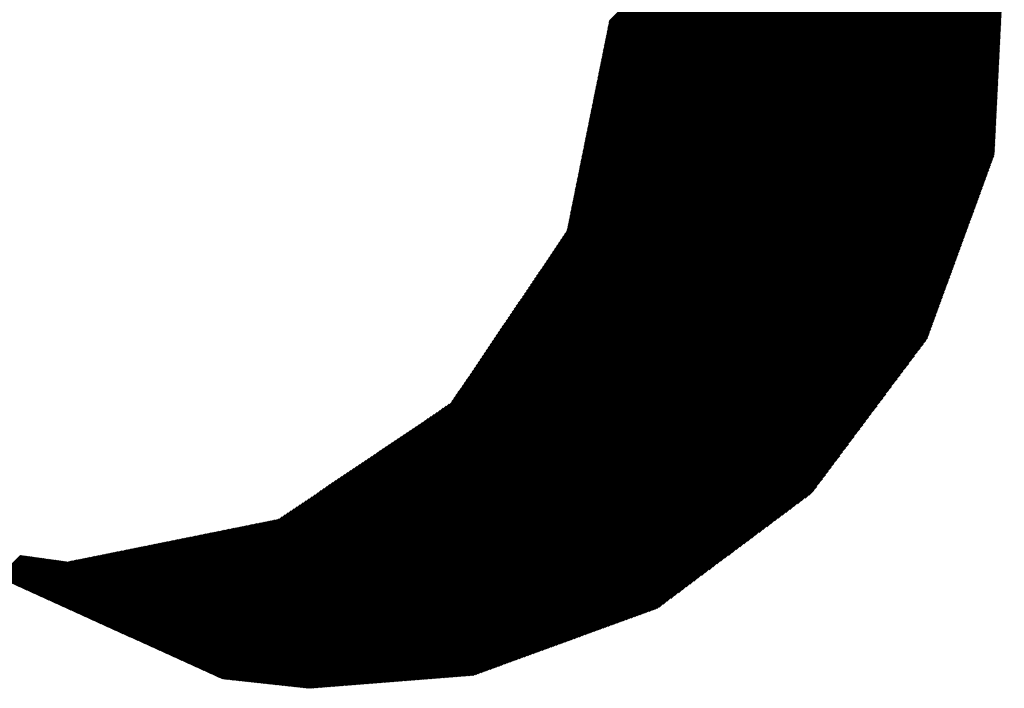
# Model space of a CAD drawing. Extents: x 18 to 854, y 7 to 304.
# Drawn here: x 778 to 787, y 20 to 26 of the extents above; entities that cross this region are included whole.
import ezdxf

# ---------------------------------------------------------------- set-up
doc = ezdxf.new("R2010")
doc.units = 0
doc.layers.add('図枠', color=7, linetype='CONTINUOUS')

msp = doc.modelspace()

# ---------------------------------------------------------------- linework, layer by layer
at = {"layer": '図枠', "color": 7, "linetype": 'Continuous'}
for p, q in [((783.185, 25.8978), (786.0958, 28.8087)), ((783.1872, 25.9088), (786.0925, 28.8141)), ((783.1894, 25.9198), (786.0892, 28.8196)), ((783.1916, 25.9308), (786.0859, 28.825)), ((783.1939, 25.9418), (786.0826, 28.8305)), ((783.1961, 25.9528), (786.0793, 28.836)), ((783.1983, 25.9638), (786.076, 28.8414)), ((783.2005, 25.9747), (786.0726, 28.8469)), ((783.2027, 25.9857), (786.0693, 28.8523)), ((783.205, 25.9967), (786.066, 28.8578)), ((783.2072, 26.0077), (786.0627, 28.8632)), ((783.2094, 26.0187), (786.0594, 28.8687)), ((783.2116, 26.0297), (786.0561, 28.8742)), ((783.2138, 26.0407), (786.0528, 28.8796)), ((783.216, 26.0517), (786.0495, 28.8851)), ((783.1495, 25.722), (786.1488, 28.7213)), ((783.1517, 25.733), (786.1455, 28.7268)), ((783.1539, 25.744), (786.1422, 28.7323)), ((783.1561, 25.755), (786.1389, 28.7377)), ((783.1584, 25.766), (786.1356, 28.7432)), ((783.1606, 25.777), (786.1323, 28.7486)), ((783.1628, 25.788), (786.1289, 28.7541)), ((783.165, 25.7989), (786.1256, 28.7596)), ((783.1672, 25.8099), (786.1223, 28.765)), ((783.1695, 25.8209), (786.119, 28.7705)), ((783.1717, 25.8319), (786.1157, 28.7759)), ((783.1739, 25.8429), (786.1124, 28.7814)), ((783.1761, 25.8539), (786.1091, 28.7868)), ((783.1783, 25.8649), (786.1058, 28.7923)), ((783.1805, 25.8759), (786.1024, 28.7978)), ((783.1828, 25.8868), (786.0991, 28.8032)), ((783.1118, 25.5352), (786.2051, 28.6286)), ((783.114, 25.5462), (786.2018, 28.634)), ((783.1162, 25.5572), (786.1985, 28.6395)), ((783.1184, 25.5682), (786.1952, 28.6449)), ((783.1207, 25.5792), (786.1919, 28.6504)), ((783.1229, 25.5902), (786.1886, 28.6559)), ((783.1251, 25.6012), (786.1853, 28.6613)), ((783.1273, 25.6121), (786.1819, 28.6668)), ((783.1295, 25.6231), (786.1786, 28.6722)), ((783.1317, 25.6341), (786.1753, 28.6777)), ((783.134, 25.6451), (786.172, 28.6831)), ((783.1362, 25.6561), (786.1687, 28.6886)), ((783.1384, 25.6671), (786.1654, 28.6941)), ((783.1406, 25.6781), (786.1621, 28.6995)), ((783.1428, 25.6891), (786.1588, 28.705)), ((783.1451, 25.7), (786.1554, 28.7104)), ((783.1473, 25.711), (786.1521, 28.7159)), ((783.0763, 25.3594), (786.2581, 28.5412)), ((783.0785, 25.3704), (786.2548, 28.5467)), ((783.0807, 25.3814), (786.2515, 28.5522)), ((783.0829, 25.3924), (786.2482, 28.5576)), ((783.0852, 25.4034), (786.2449, 28.5631)), ((783.0874, 25.4144), (786.2416, 28.5685)), ((783.0896, 25.4253), (786.2382, 28.574)), ((783.0918, 25.4363), (786.2349, 28.5794)), ((783.094, 25.4473), (786.2316, 28.5849)), ((783.0962, 25.4583), (786.2283, 28.5904)), ((783.0985, 25.4693), (786.225, 28.5958)), ((783.1007, 25.4803), (786.2217, 28.6013)), ((783.1029, 25.4913), (786.2184, 28.6067)), ((783.1051, 25.5023), (786.2151, 28.6122)), ((783.1073, 25.5132), (786.2117, 28.6177)), ((783.1096, 25.5242), (786.2084, 28.6231)), ((783.0408, 25.1836), (786.3111, 28.4539)), ((783.043, 25.1946), (786.3078, 28.4594)), ((783.0452, 25.2056), (786.3045, 28.4648)), ((783.0474, 25.2166), (786.3012, 28.4703)), ((783.0497, 25.2276), (786.2979, 28.4758)), ((783.0519, 25.2385), (786.2945, 28.4812)), ((783.0541, 25.2495), (786.2912, 28.4867)), ((783.0563, 25.2605), (786.2879, 28.4921)), ((783.0585, 25.2715), (786.2846, 28.4976)), ((783.0608, 25.2825), (786.2813, 28.503)), ((783.063, 25.2935), (786.278, 28.5085)), ((783.0652, 25.3045), (786.2747, 28.514)), ((783.0674, 25.3155), (786.2714, 28.5194)), ((783.0696, 25.3264), (786.2681, 28.5249)), ((783.0718, 25.3374), (786.2647, 28.5303)), ((783.0741, 25.3484), (786.2614, 28.5358)), ((783.0097, 25.0298), (786.3485, 28.3685)), ((783.0119, 25.0408), (786.3467, 28.3755)), ((783.0142, 25.0517), (786.3449, 28.3825)), ((783.0164, 25.0627), (786.3431, 28.3894)), ((783.0186, 25.0737), (786.3413, 28.3964)), ((783.0208, 25.0847), (786.3395, 28.4034)), ((783.023, 25.0957), (786.3376, 28.4103)), ((783.0253, 25.1067), (786.3343, 28.4157)), ((783.0275, 25.1177), (786.331, 28.4212)), ((783.0297, 25.1287), (786.3277, 28.4266)), ((783.0319, 25.1396), (786.3244, 28.4321)), ((783.0341, 25.1506), (786.321, 28.4375)), ((783.0364, 25.1616), (786.3177, 28.443)), ((783.0386, 25.1726), (786.3144, 28.4485)), ((782.9809, 24.8869), (786.3717, 28.2777)), ((782.9831, 24.8979), (786.3699, 28.2847)), ((782.9853, 24.9089), (786.3681, 28.2917)), ((782.9875, 24.9199), (786.3663, 28.2987)), ((782.9898, 24.9309), (786.3645, 28.3056)), ((782.992, 24.9419), (786.3628, 28.3126)), ((782.9942, 24.9528), (786.361, 28.3196)), ((782.9964, 24.9638), (786.3592, 28.3266)), ((782.9986, 24.9748), (786.3574, 28.3336)), ((783.0009, 24.9858), (786.3556, 28.3406)), ((783.0031, 24.9968), (786.3538, 28.3475)), ((783.0053, 25.0078), (786.352, 28.3545)), ((783.0075, 25.0188), (786.3502, 28.3615)), ((782.9521, 24.7441), (786.3949, 28.1869)), ((782.9543, 24.7551), (786.3931, 28.1939)), ((782.9565, 24.766), (786.3913, 28.2009)), ((782.9587, 24.777), (786.3896, 28.2079)), ((782.9609, 24.788), (786.3878, 28.2149)), ((782.9631, 24.799), (786.386, 28.2219)), ((782.9654, 24.81), (786.3842, 28.2288)), ((782.9676, 24.821), (786.3824, 28.2358)), ((782.9698, 24.832), (786.3806, 28.2428)), ((782.972, 24.843), (786.3788, 28.2498)), ((782.9742, 24.854), (786.377, 28.2568)), ((782.9765, 24.8649), (786.3753, 28.2637)), ((782.9787, 24.8759), (786.3735, 28.2707)), ((782.9232, 24.6012), (786.4182, 28.0962)), ((782.9254, 24.6122), (786.4164, 28.1031)), ((782.9276, 24.6232), (786.4146, 28.1101)), ((782.9299, 24.6342), (786.4128, 28.1171)), ((782.9321, 24.6452), (786.411, 28.1241)), ((782.9343, 24.6562), (786.4092, 28.1311)), ((782.9365, 24.6672), (786.4074, 28.1381)), ((782.9387, 24.6781), (786.4056, 28.145)), ((782.941, 24.6891), (786.4039, 28.152)), ((782.9432, 24.7001), (786.4021, 28.159)), ((782.9454, 24.7111), (786.4003, 28.166)), ((782.9476, 24.7221), (786.3985, 28.173)), ((782.9498, 24.7331), (786.3967, 28.18)), ((782.8966, 24.4694), (786.4396, 28.0124)), ((782.8988, 24.4804), (786.4378, 28.0194)), ((782.901, 24.4913), (786.436, 28.0263)), ((782.9032, 24.5023), (786.4342, 28.0333)), ((782.9055, 24.5133), (786.4324, 28.0403)), ((782.9077, 24.5243), (786.4307, 28.0473)), ((782.9099, 24.5353), (786.4289, 28.0543)), ((782.9121, 24.5463), (786.4271, 28.0612)), ((782.9143, 24.5573), (786.4253, 28.0682)), ((782.9166, 24.5683), (786.4235, 28.0752)), ((782.9188, 24.5792), (786.4217, 28.0822)), ((782.921, 24.5902), (786.4199, 28.0892)), ((782.8678, 24.3265), (786.4628, 27.9216)), ((782.87, 24.3375), (786.461, 27.9286)), ((782.8722, 24.3485), (786.4593, 27.9356)), ((782.8744, 24.3595), (786.4575, 27.9425)), ((782.8766, 24.3705), (786.4557, 27.9495)), ((782.8788, 24.3815), (786.4539, 27.9565)), ((782.8811, 24.3924), (786.4521, 27.9635)), ((782.8833, 24.4034), (786.4503, 27.9705)), ((782.8855, 24.4144), (786.4485, 27.9775)), ((782.8877, 24.4254), (786.4467, 27.9844)), ((782.8899, 24.4364), (786.445, 27.9914)), ((782.8922, 24.4474), (786.4432, 27.9984)), ((782.8944, 24.4584), (786.4414, 28.0054)), ((782.8389, 24.1837), (786.4861, 27.8308)), ((782.8411, 24.1947), (786.4843, 27.8378)), ((782.8433, 24.2057), (786.4825, 27.8448)), ((782.8456, 24.2166), (786.4807, 27.8518)), ((782.8478, 24.2276), (786.4789, 27.8588)), ((782.85, 24.2386), (786.4771, 27.8657)), ((782.8522, 24.2496), (786.4753, 27.8727)), ((782.8544, 24.2606), (786.4736, 27.8797)), ((782.8567, 24.2716), (786.4718, 27.8867)), ((782.8589, 24.2826), (786.47, 27.8937)), ((782.8611, 24.2936), (786.4682, 27.9006)), ((782.8633, 24.3045), (786.4664, 27.9076)), ((782.8655, 24.3155), (786.4646, 27.9146)), ((782.6472, 23.878), (786.5093, 27.74)), ((782.6654, 23.9049), (786.5075, 27.747)), ((782.6835, 23.9318), (786.5057, 27.754)), ((782.7017, 23.9588), (786.5039, 27.761)), ((782.7199, 23.9857), (786.5021, 27.768)), ((782.738, 24.0126), (786.5004, 27.775)), ((782.7562, 24.0395), (786.4986, 27.7819)), ((782.7743, 24.0665), (786.4968, 27.7889)), ((782.7925, 24.0934), (786.495, 27.7959)), ((782.8106, 24.1203), (786.4932, 27.8029)), ((782.8288, 24.1472), (786.4914, 27.8099)), ((782.8345, 24.1617), (786.4896, 27.8169)), ((782.8367, 24.1727), (786.4878, 27.8238)), ((782.4294, 23.5549), (786.5307, 27.6563)), ((782.4475, 23.5818), (786.5289, 27.6632)), ((782.4657, 23.6087), (786.5272, 27.6702)), ((782.4838, 23.6356), (786.5254, 27.6772)), ((782.502, 23.6626), (786.5236, 27.6842)), ((782.5201, 23.6895), (786.5218, 27.6912)), ((782.5383, 23.7164), (786.52, 27.6981)), ((782.5564, 23.7434), (786.5182, 27.7051)), ((782.5746, 23.7703), (786.5164, 27.7121)), ((782.5928, 23.7972), (786.5147, 27.7191)), ((782.6109, 23.8241), (786.5129, 27.7261)), ((782.6291, 23.8511), (786.5111, 27.7331)), ((782.1933, 23.2048), (786.554, 27.5655)), ((782.2115, 23.2318), (786.5522, 27.5725)), ((782.2296, 23.2587), (786.5504, 27.5794)), ((782.2478, 23.2856), (786.5486, 27.5864)), ((782.2659, 23.3125), (786.5468, 27.5934)), ((782.2841, 23.3395), (786.545, 27.6004)), ((782.3023, 23.3664), (786.5432, 27.6074)), ((782.3204, 23.3933), (786.5415, 27.6144)), ((782.3386, 23.4202), (786.5397, 27.6213)), ((782.3567, 23.4472), (786.5379, 27.6283)), ((782.3749, 23.4741), (786.5361, 27.6353)), ((782.393, 23.501), (786.5343, 27.6423)), ((782.4112, 23.5279), (786.5325, 27.6493)), ((781.9573, 22.8548), (786.5772, 27.4747)), ((781.9754, 22.8817), (786.5754, 27.4817)), ((781.9936, 22.9086), (786.5736, 27.4887)), ((782.0118, 22.9356), (786.5718, 27.4957)), ((782.0299, 22.9625), (786.5701, 27.5026)), ((782.0481, 22.9894), (786.5683, 27.5096)), ((782.0662, 23.0163), (786.5665, 27.5166)), ((782.0844, 23.0433), (786.5647, 27.5236)), ((782.1025, 23.0702), (786.5629, 27.5306)), ((782.1207, 23.0971), (786.5611, 27.5375)), ((782.1388, 23.124), (786.5593, 27.5445)), ((782.157, 23.151), (786.5575, 27.5515)), ((782.1752, 23.1779), (786.5558, 27.5585)), ((779.4294, 20.2392), (786.5951, 27.4049)), ((779.4354, 20.2364), (786.5969, 27.3979)), ((779.4414, 20.2337), (786.5986, 27.3909)), ((779.4475, 20.231), (786.6004, 27.3839)), ((781.7939, 22.6125), (786.5933, 27.4119)), ((781.812, 22.6394), (786.5915, 27.4188)), ((781.8302, 22.6663), (786.5897, 27.4258)), ((781.8483, 22.6932), (786.5879, 27.4328)), ((781.8665, 22.7202), (786.5861, 27.4398)), ((781.8847, 22.7471), (786.5843, 27.4468)), ((781.9028, 22.774), (786.5826, 27.4538)), ((781.921, 22.8009), (786.5808, 27.4607)), ((781.9391, 22.8279), (786.579, 27.4677)), ((779.4535, 20.2282), (786.6022, 27.3769)), ((779.4595, 20.2255), (786.604, 27.37)), ((779.4656, 20.2228), (786.6058, 27.363)), ((779.4716, 20.22), (786.6076, 27.356)), ((779.4776, 20.2173), (786.6094, 27.349)), ((779.4837, 20.2145), (786.6112, 27.342)), ((779.4897, 20.2118), (786.6129, 27.335)), ((779.4957, 20.2091), (786.6147, 27.3281)), ((779.5018, 20.2063), (786.6165, 27.3211)), ((779.5078, 20.2036), (786.6183, 27.3141)), ((779.5138, 20.2008), (786.6201, 27.3071)), ((779.5199, 20.1981), (786.6219, 27.3001)), ((779.5259, 20.1954), (786.6237, 27.2932)), ((779.5319, 20.1926), (786.6255, 27.2862)), ((779.5379, 20.1899), (786.6272, 27.2792)), ((779.544, 20.1872), (786.629, 27.2722)), ((779.55, 20.1844), (786.6308, 27.2652)), ((779.556, 20.1817), (786.6326, 27.2582)), ((779.5621, 20.1789), (786.6344, 27.2513)), ((779.5681, 20.1762), (786.6362, 27.2443)), ((779.5741, 20.1735), (786.638, 27.2373)), ((779.5802, 20.1707), (786.6397, 27.2303)), ((779.5862, 20.168), (786.6415, 27.2233)), ((779.5922, 20.1653), (786.6433, 27.2163)), ((779.5983, 20.1625), (786.6451, 27.2094)), ((779.6043, 20.1598), (786.6469, 27.2024)), ((779.6103, 20.157), (786.6487, 27.1954)), ((779.6164, 20.1543), (786.6505, 27.1884)), ((779.6224, 20.1516), (786.6523, 27.1814)), ((779.6284, 20.1488), (786.654, 27.1744)), ((779.6345, 20.1461), (786.6558, 27.1675)), ((779.6405, 20.1433), (786.6576, 27.1605)), ((779.6465, 20.1406), (786.6594, 27.1535)), ((779.6525, 20.1379), (786.6612, 27.1465)), ((779.6586, 20.1351), (786.663, 27.1395)), ((779.6646, 20.1324), (786.6648, 27.1326)), ((779.6706, 20.1297), (786.6666, 27.1256)), ((779.6767, 20.1269), (786.6683, 27.1186)), ((779.6827, 20.1242), (786.6701, 27.1116)), ((779.6887, 20.1214), (786.6719, 27.1046)), ((779.6948, 20.1187), (786.6737, 27.0976)), ((779.7008, 20.116), (786.6755, 27.0907)), ((779.7068, 20.1132), (786.6773, 27.0837)), ((779.7129, 20.1105), (786.6791, 27.0767)), ((779.7189, 20.1077), (786.6809, 27.0697)), ((779.7265, 20.1066), (786.6826, 27.0627)), ((779.7344, 20.1057), (786.6844, 27.0557)), ((779.7423, 20.1049), (786.6862, 27.0488)), ((779.7502, 20.104), (786.688, 27.0418)), ((779.7581, 20.1032), (786.6898, 27.0348)), ((779.7661, 20.1023), (786.6916, 27.0278)), ((779.774, 20.1014), (786.6934, 27.0208)), ((779.7819, 20.1006), (786.6951, 27.0138)), ((779.7898, 20.0997), (786.6969, 27.0069)), ((779.7977, 20.0989), (786.6987, 26.9999)), ((779.8056, 20.098), (786.7005, 26.9929)), ((779.8135, 20.0971), (786.7023, 26.9859)), ((779.8214, 20.0963), (786.7041, 26.9789)), ((779.8293, 20.0954), (786.7059, 26.9719)), ((779.8372, 20.0946), (786.7077, 26.965)), ((779.8452, 20.0937), (786.7094, 26.958)), ((779.8531, 20.0928), (786.7112, 26.951)), ((779.861, 20.092), (786.713, 26.944)), ((779.8689, 20.0911), (786.7148, 26.937)), ((779.8768, 20.0903), (786.7166, 26.9301)), ((779.8847, 20.0894), (786.7184, 26.9231)), ((779.8926, 20.0885), (786.7202, 26.9161)), ((779.9005, 20.0877), (786.722, 26.9091)), ((779.9084, 20.0868), (786.7237, 26.9021)), ((779.9163, 20.0859), (786.7255, 26.8951)), ((779.9242, 20.0851), (786.7273, 26.8882)), ((779.9322, 20.0842), (786.7291, 26.8812)), ((779.9401, 20.0834), (786.7309, 26.8742)), ((779.948, 20.0825), (786.7327, 26.8672)), ((779.9559, 20.0816), (786.7345, 26.8602)), ((779.9638, 20.0808), (786.7363, 26.8532)), ((779.9717, 20.0799), (786.738, 26.8463)), ((779.9796, 20.0791), (786.7398, 26.8393)), ((779.9875, 20.0782), (786.7416, 26.8323)), ((779.9954, 20.0773), (786.7434, 26.8253)), ((780.0033, 20.0765), (786.7452, 26.8183)), ((780.0113, 20.0756), (786.747, 26.8113)), ((780.0192, 20.0748), (786.7488, 26.8044)), ((780.0271, 20.0739), (786.7505, 26.7974)), ((780.035, 20.073), (786.7523, 26.7904)), ((780.0429, 20.0722), (786.7541, 26.7834)), ((780.0508, 20.0713), (786.7559, 26.7764)), ((780.0587, 20.0705), (786.7577, 26.7695)), ((780.0666, 20.0696), (786.7595, 26.7625)), ((780.0745, 20.0687), (786.7613, 26.7555)), ((780.0824, 20.0679), (786.7631, 26.7485)), ((780.0903, 20.067), (786.7648, 26.7415)), ((780.0983, 20.0662), (786.7666, 26.7345)), ((780.1062, 20.0653), (786.7684, 26.7276)), ((780.1141, 20.0644), (786.7702, 26.7206)), ((780.122, 20.0636), (786.772, 26.7136)), ((780.1299, 20.0627), (786.7738, 26.7066)), ((780.1378, 20.0619), (786.7756, 26.6996)), ((780.1457, 20.061), (786.7774, 26.6926)), ((780.1536, 20.0601), (786.7791, 26.6857)), ((780.1615, 20.0593), (786.7809, 26.6787)), ((780.1694, 20.0584), (786.7813, 26.6703)), ((780.1774, 20.0576), (786.7809, 26.6611)), ((780.1853, 20.0567), (786.7804, 26.6518)), ((780.1932, 20.0558), (786.7799, 26.6426)), ((780.2011, 20.055), (786.7795, 26.6334)), ((780.209, 20.0541), (786.779, 26.6241)), ((780.2169, 20.0533), (786.7786, 26.6149)), ((780.2248, 20.0524), (786.7781, 26.6057)), ((780.2327, 20.0515), (786.7776, 26.5965)), ((780.2406, 20.0507), (786.7772, 26.5872)), ((780.2485, 20.0498), (786.7767, 26.578)), ((780.2565, 20.049), (786.7763, 26.5688)), ((780.2644, 20.0481), (786.7758, 26.5595)), ((780.2723, 20.0472), (786.7753, 26.5503)), ((780.2802, 20.0464), (786.7749, 26.5411)), ((780.2881, 20.0455), (786.7744, 26.5318)), ((780.296, 20.0447), (786.774, 26.5226)), ((780.3039, 20.0438), (786.7735, 26.5134)), ((780.3118, 20.0429), (786.773, 26.5042)), ((780.3197, 20.0421), (786.7726, 26.4949)), ((780.3276, 20.0412), (786.7721, 26.4857)), ((780.3355, 20.0404), (786.7716, 26.4765)), ((780.3435, 20.0395), (786.7712, 26.4672)), ((780.3514, 20.0386), (786.7707, 26.458)), ((780.3593, 20.0378), (786.7703, 26.4488)), ((780.3672, 20.0369), (786.7698, 26.4395)), ((780.3751, 20.0361), (786.7693, 26.4303)), ((780.383, 20.0352), (786.7689, 26.4211)), ((780.3909, 20.0343), (786.7684, 26.4118)), ((780.3988, 20.0335), (786.768, 26.4026)), ((780.4067, 20.0326), (786.7675, 26.3934)), ((780.4146, 20.0318), (786.767, 26.3842)), ((780.4226, 20.0309), (786.7666, 26.3749)), ((780.4305, 20.03), (786.7661, 26.3657)), ((780.4384, 20.0292), (786.7657, 26.3565)), ((780.4463, 20.0283), (786.7652, 26.3472)), ((780.4542, 20.0275), (786.7647, 26.338)), ((780.4621, 20.0266), (786.7643, 26.3288)), ((780.47, 20.0257), (786.7638, 26.3195)), ((780.4779, 20.0249), (786.7634, 26.3103)), ((780.4858, 20.024), (786.7629, 26.3011)), ((780.4937, 20.0232), (786.7624, 26.2919)), ((780.5016, 20.0223), (786.762, 26.2826)), ((780.5109, 20.0228), (786.7615, 26.2734)), ((780.5204, 20.0235), (786.7611, 26.2642)), ((780.5299, 20.0243), (786.7606, 26.2549)), ((780.5394, 20.025), (786.7601, 26.2457)), ((780.549, 20.0258), (786.7597, 26.2365)), ((780.5585, 20.0265), (786.7592, 26.2272)), ((780.568, 20.0272), (786.7588, 26.218)), ((780.5775, 20.028), (786.7583, 26.2088)), ((780.587, 20.0287), (786.7578, 26.1996)), ((780.5965, 20.0295), (786.7574, 26.1903)), ((780.6061, 20.0302), (786.7569, 26.1811)), ((780.6156, 20.031), (786.7565, 26.1719)), ((780.6251, 20.0317), (786.756, 26.1626)), ((780.6346, 20.0325), (786.7555, 26.1534)), ((780.6441, 20.0332), (786.7551, 26.1442)), ((780.6537, 20.034), (786.7546, 26.1349)), ((780.6632, 20.0347), (786.7541, 26.1257)), ((780.6727, 20.0355), (786.7537, 26.1165)), ((780.6822, 20.0362), (786.7532, 26.1072)), ((780.6917, 20.037), (786.7528, 26.098)), ((780.7013, 20.0377), (786.7523, 26.0888)), ((780.7108, 20.0385), (786.7518, 26.0796)), ((780.7203, 20.0392), (786.7514, 26.0703)), ((780.7298, 20.04), (786.7509, 26.0611)), ((780.7393, 20.0407), (786.7505, 26.0519)), ((780.7489, 20.0415), (786.75, 26.0426)), ((780.7584, 20.0422), (786.7495, 26.0334)), ((780.7679, 20.043), (786.7491, 26.0242)), ((780.7774, 20.0437), (786.7486, 26.0149)), ((780.7869, 20.0445), (786.7482, 26.0057)), ((780.7965, 20.0452), (786.7477, 25.9965)), ((780.806, 20.046), (786.7472, 25.9873)), ((780.8155, 20.0467), (786.7468, 25.978)), ((780.825, 20.0475), (786.7463, 25.9688)), ((780.8345, 20.0482), (786.7459, 25.9596)), ((780.8441, 20.049), (786.7454, 25.9503)), ((780.8536, 20.0497), (786.7449, 25.9411)), ((780.8631, 20.0505), (786.7445, 25.9319)), ((780.8726, 20.0512), (786.744, 25.9226)), ((780.8821, 20.052), (786.7436, 25.9134)), ((780.8916, 20.0527), (786.7431, 25.9042)), ((780.9012, 20.0535), (786.7426, 25.8949)), ((780.9107, 20.0542), (786.7422, 25.8857)), ((780.9202, 20.055), (786.7417, 25.8765)), ((780.9297, 20.0557), (786.7413, 25.8673)), ((780.9392, 20.0565), (786.7408, 25.858)), ((780.9488, 20.0572), (786.7403, 25.8488)), ((780.9583, 20.058), (786.7399, 25.8396)), ((780.9678, 20.0587), (786.7394, 25.8303)), ((780.9773, 20.0595), (786.7389, 25.8211)), ((780.9868, 20.0602), (786.7385, 25.8119)), ((780.9964, 20.061), (786.738, 25.8026)), ((781.0059, 20.0617), (786.7376, 25.7934)), ((781.0154, 20.0625), (786.7371, 25.7842)), ((781.0249, 20.0632), (786.7366, 25.775)), ((781.0344, 20.064), (786.7362, 25.7657)), ((781.044, 20.0647), (786.7357, 25.7565)), ((781.0535, 20.0655), (786.7353, 25.7473)), ((781.063, 20.0662), (786.7348, 25.738)), ((781.0725, 20.067), (786.7343, 25.7288)), ((781.082, 20.0677), (786.7339, 25.7196)), ((781.0916, 20.0685), (786.7334, 25.7103)), ((781.1011, 20.0692), (786.733, 25.7011)), ((781.1106, 20.07), (786.7325, 25.6919)), ((781.1201, 20.0707), (786.732, 25.6827)), ((781.1296, 20.0715), (786.7316, 25.6734)), ((781.1392, 20.0722), (786.7311, 25.6642)), ((781.1487, 20.073), (786.7307, 25.655)), ((781.1582, 20.0737), (786.7302, 25.6457)), ((781.1677, 20.0745), (786.7297, 25.6365)), ((781.1772, 20.0752), (786.7293, 25.6273)), ((781.1867, 20.076), (786.7288, 25.618)), ((781.1963, 20.0767), (786.7284, 25.6088)), ((781.2058, 20.0775), (786.7279, 25.5996)), ((781.2153, 20.0782), (786.7274, 25.5903)), ((781.2248, 20.079), (786.727, 25.5811)), ((781.2343, 20.0797), (786.7265, 25.5719)), ((781.2439, 20.0805), (786.7261, 25.5627)), ((781.2534, 20.0812), (786.7256, 25.5534)), ((781.2629, 20.082), (786.7251, 25.5442)), ((781.2724, 20.0827), (786.7247, 25.535)), ((781.2819, 20.0835), (786.7242, 25.5257)), ((781.2915, 20.0842), (786.7238, 25.5165)), ((781.301, 20.085), (786.7233, 25.5073)), ((781.3105, 20.0857), (786.7228, 25.498)), ((781.32, 20.0865), (786.7224, 25.4888)), ((781.3295, 20.0872), (786.7219, 25.4796)), ((781.3391, 20.088), (786.7214, 25.4704)), ((781.3486, 20.0887), (786.721, 25.4611)), ((781.3581, 20.0895), (786.7205, 25.4519)), ((781.3676, 20.0902), (786.7201, 25.4427)), ((781.3771, 20.091), (786.7196, 25.4334)), ((781.3867, 20.0917), (786.7191, 25.4242)), ((781.3962, 20.0925), (786.7187, 25.415)), ((781.4057, 20.0932), (786.7182, 25.4057)), ((781.4152, 20.094), (786.7178, 25.3965)), ((781.4247, 20.0947), (786.7173, 25.3873)), ((781.4343, 20.0955), (786.7168, 25.378)), ((781.4438, 20.0962), (786.7164, 25.3688)), ((781.4533, 20.097), (786.7159, 25.3596)), ((781.4628, 20.0977), (786.7155, 25.3504)), ((781.4723, 20.0985), (786.715, 25.3411)), ((781.4818, 20.0992), (786.7145, 25.3319)), ((781.4914, 20.1), (786.7141, 25.3227)), ((781.5009, 20.1007), (786.7136, 25.3134)), ((781.5104, 20.1015), (786.7132, 25.3042)), ((781.5199, 20.1022), (786.7127, 25.295)), ((781.5294, 20.103), (786.7122, 25.2857)), ((781.539, 20.1037), (786.7118, 25.2765)), ((781.5485, 20.1045), (786.7113, 25.2673)), ((781.558, 20.1052), (786.7109, 25.2581)), ((781.5675, 20.106), (786.7104, 25.2488)), ((781.577, 20.1067), (786.7099, 25.2396)), ((781.5866, 20.1075), (786.7095, 25.2304)), ((781.5961, 20.1082), (786.709, 25.2211)), ((781.6056, 20.109), (786.7086, 25.2119)), ((781.6151, 20.1097), (786.7081, 25.2027)), ((781.6246, 20.1105), (786.7076, 25.1934)), ((781.6342, 20.1112), (786.7072, 25.1842)), ((781.6437, 20.112), (786.7067, 25.175)), ((781.6532, 20.1127), (786.7062, 25.1658)), ((781.6627, 20.1135), (786.7058, 25.1565)), ((781.6722, 20.1142), (786.7053, 25.1473)), ((781.6818, 20.1149), (786.7049, 25.1381)), ((781.6913, 20.1157), (786.7044, 25.1288)), ((781.7008, 20.1164), (786.7039, 25.1196)), ((781.7103, 20.1172), (786.7035, 25.1104)), ((781.7198, 20.1179), (786.703, 25.1011)), ((781.7294, 20.1187), (786.7026, 25.0919)), ((781.7389, 20.1194), (786.7021, 25.0827)), ((781.7484, 20.1202), (786.7016, 25.0734)), ((781.7579, 20.1209), (786.7012, 25.0642)), ((781.7674, 20.1217), (786.7007, 25.055)), ((781.7769, 20.1224), (786.7003, 25.0458)), ((781.7865, 20.1232), (786.6998, 25.0365)), ((781.796, 20.1239), (786.6993, 25.0273)), ((781.8055, 20.1247), (786.6989, 25.0181)), ((781.815, 20.1254), (786.6984, 25.0088)), ((781.8245, 20.1262), (786.698, 24.9996)), ((781.8341, 20.1269), (786.6975, 24.9904)), ((781.8436, 20.1277), (786.697, 24.9811)), ((781.8531, 20.1284), (786.6966, 24.9719)), ((781.8626, 20.1292), (786.6961, 24.9627)), ((781.8721, 20.1299), (786.6957, 24.9535)), ((781.8817, 20.1307), (786.6952, 24.9442)), ((781.8912, 20.1314), (786.6947, 24.935)), ((781.9007, 20.1322), (786.6943, 24.9258)), ((781.9102, 20.1329), (786.6938, 24.9165)), ((781.9197, 20.1337), (786.6934, 24.9073)), ((781.9293, 20.1344), (786.6929, 24.8981)), ((781.9388, 20.1352), (786.6924, 24.8888)), ((781.9483, 20.1359), (786.692, 24.8796)), ((781.9578, 20.1367), (786.6915, 24.8704)), ((781.9673, 20.1374), (786.6911, 24.8612)), ((781.9769, 20.1382), (786.6906, 24.8519)), ((781.9864, 20.1389), (786.6901, 24.8427)), ((781.9995, 20.1432), (786.6861, 24.8299)), ((782.0133, 20.1483), (786.6811, 24.8161)), ((782.0271, 20.1533), (786.6761, 24.8023)), ((782.0409, 20.1584), (786.671, 24.7885)), ((782.0547, 20.1634), (786.666, 24.7747)), ((782.0685, 20.1684), (786.6609, 24.7609)), ((782.0823, 20.1735), (786.6559, 24.7471)), ((782.0961, 20.1785), (786.6509, 24.7333)), ((782.1099, 20.1835), (786.6458, 24.7195)), ((782.1237, 20.1886), (786.6408, 24.7057)), ((782.1375, 20.1936), (786.6357, 24.6918)), ((782.1513, 20.1986), (786.6307, 24.678)), ((782.1651, 20.2037), (786.6257, 24.6642)), ((782.1789, 20.2087), (786.6206, 24.6504)), ((782.1927, 20.2138), (786.6156, 24.6366)), ((782.2065, 20.2188), (786.6106, 24.6228)), ((782.2204, 20.2238), (786.6055, 24.609)), ((782.2342, 20.2289), (786.6005, 24.5952)), ((782.248, 20.2339), (786.5954, 24.5814)), ((782.2618, 20.2389), (786.5904, 24.5676)), ((782.2756, 20.244), (786.5854, 24.5538)), ((782.2894, 20.249), (786.5803, 24.5399)), ((782.3032, 20.254), (786.5753, 24.5261)), ((782.317, 20.2591), (786.5702, 24.5123)), ((782.3308, 20.2641), (786.5652, 24.4985)), ((782.3446, 20.2692), (786.5602, 24.4847)), ((782.3584, 20.2742), (786.5551, 24.4709)), ((782.3722, 20.2792), (786.5501, 24.4571)), ((782.386, 20.2843), (786.545, 24.4433)), ((782.3998, 20.2893), (786.54, 24.4295)), ((782.4136, 20.2943), (786.535, 24.4157)), ((782.4274, 20.2994), (786.5299, 24.4019)), ((782.4413, 20.3044), (786.5249, 24.388)), ((782.4551, 20.3095), (786.5199, 24.3742)), ((782.4689, 20.3145), (786.5148, 24.3604)), ((782.4827, 20.3195), (786.5098, 24.3466)), ((782.4965, 20.3246), (786.5047, 24.3328)), ((782.5103, 20.3296), (786.4997, 24.319)), ((782.5241, 20.3346), (786.4947, 24.3052)), ((782.5379, 20.3397), (786.4896, 24.2914)), ((782.5517, 20.3447), (786.4846, 24.2776)), ((782.5655, 20.3497), (786.4795, 24.2638)), ((782.5793, 20.3548), (786.4745, 24.25)), ((782.5931, 20.3598), (786.4695, 24.2362)), ((782.6069, 20.3649), (786.4644, 24.2223)), ((782.6207, 20.3699), (786.4594, 24.2085)), ((782.6345, 20.3749), (786.4543, 24.1947)), ((782.6484, 20.38), (786.4493, 24.1809)), ((782.6622, 20.385), (786.4443, 24.1671)), ((782.676, 20.39), (786.4392, 24.1533)), ((782.6898, 20.3951), (786.4342, 24.1395)), ((782.7036, 20.4001), (786.4292, 24.1257)), ((782.7174, 20.4051), (786.4241, 24.1119)), ((782.7312, 20.4102), (786.4191, 24.0981)), ((782.745, 20.4152), (786.414, 24.0843)), ((782.7588, 20.4203), (786.409, 24.0704)), ((782.7726, 20.4253), (786.404, 24.0566)), ((782.7864, 20.4303), (786.3989, 24.0428)), ((782.8002, 20.4354), (786.3939, 24.029)), ((782.814, 20.4404), (786.3888, 24.0152)), ((782.8278, 20.4454), (786.3838, 24.0014)), ((782.8416, 20.4505), (786.3788, 23.9876)), ((782.8554, 20.4555), (786.3737, 23.9738)), ((782.8693, 20.4605), (786.3687, 23.96)), ((782.8831, 20.4656), (786.3636, 23.9462)), ((782.8969, 20.4706), (786.3586, 23.9324)), ((782.9107, 20.4757), (786.3536, 23.9186)), ((782.9245, 20.4807), (786.3485, 23.9047)), ((782.9383, 20.4857), (786.3435, 23.8909)), ((782.9521, 20.4908), (786.3385, 23.8771)), ((782.9659, 20.4958), (786.3334, 23.8633)), ((782.9797, 20.5008), (786.3284, 23.8495)), ((782.9935, 20.5059), (786.3233, 23.8357)), ((783.0073, 20.5109), (786.3183, 23.8219)), ((783.0211, 20.516), (786.3133, 23.8081)), ((783.0349, 20.521), (786.3082, 23.7943)), ((783.0487, 20.526), (786.3032, 23.7805)), ((783.0625, 20.5311), (786.2981, 23.7667)), ((783.0763, 20.5361), (786.2931, 23.7528)), ((783.0902, 20.5411), (786.2881, 23.739)), ((783.104, 20.5462), (786.283, 23.7252)), ((783.1178, 20.5512), (786.278, 23.7114)), ((783.1316, 20.5562), (786.2729, 23.6976)), ((783.1454, 20.5613), (786.2679, 23.6838)), ((783.1592, 20.5663), (786.2629, 23.67)), ((783.173, 20.5714), (786.2578, 23.6562)), ((783.1868, 20.5764), (786.2528, 23.6424)), ((783.2006, 20.5814), (786.2478, 23.6286)), ((783.2144, 20.5865), (786.2427, 23.6148)), ((783.2282, 20.5915), (786.2377, 23.601)), ((783.242, 20.5965), (786.2326, 23.5871)), ((783.2558, 20.6016), (786.2276, 23.5733)), ((783.2696, 20.6066), (786.2226, 23.5595)), ((783.2834, 20.6116), (786.2175, 23.5457)), ((783.2973, 20.6167), (786.2125, 23.5319)), ((783.3111, 20.6217), (786.2074, 23.5181)), ((783.3249, 20.6268), (786.2024, 23.5043)), ((783.3387, 20.6318), (786.1974, 23.4905)), ((783.3525, 20.6368), (786.1923, 23.4767)), ((783.3663, 20.6419), (786.1873, 23.4629)), ((783.3801, 20.6469), (786.1822, 23.4491)), ((783.3939, 20.6519), (786.1772, 23.4352)), ((783.4077, 20.657), (786.1722, 23.4214)), ((783.4215, 20.662), (786.1671, 23.4076)), ((783.4353, 20.667), (786.1621, 23.3938)), ((783.4491, 20.6721), (786.157, 23.38)), ((783.4629, 20.6771), (786.152, 23.3662)), ((783.4767, 20.6822), (786.147, 23.3524)), ((783.4905, 20.6872), (786.1419, 23.3386)), ((783.5043, 20.6922), (786.1369, 23.3248)), ((783.5182, 20.6973), (786.1319, 23.311)), ((783.532, 20.7023), (786.1268, 23.2972)), ((783.5458, 20.7073), (786.1218, 23.2834)), ((783.5596, 20.7124), (786.1167, 23.2695)), ((783.5734, 20.7174), (786.1117, 23.2557)), ((783.5872, 20.7225), (786.1067, 23.2419)), ((783.601, 20.7275), (786.1016, 23.2281)), ((783.6148, 20.7325), (786.0966, 23.2143)), ((783.6286, 20.7376), (786.0915, 23.2005)), ((783.6424, 20.7426), (786.0865, 23.1867)), ((783.6652, 20.7566), (786.0735, 23.1649)), ((783.6998, 20.7825), (786.0475, 23.1302)), ((783.7345, 20.8084), (786.0216, 23.0954)), ((783.7692, 20.8343), (785.9956, 23.0607)), ((783.8039, 20.8602), (785.9697, 23.026)), ((783.8386, 20.8861), (785.9437, 22.9913)), ((783.8732, 20.912), (785.9178, 22.9566)), ((783.9079, 20.9379), (785.8918, 22.9219)), ((783.9426, 20.9639), (785.8659, 22.8872)), ((783.9773, 20.9898), (785.84, 22.8524)), ((784.012, 21.0157), (785.814, 22.8177)), ((784.0466, 21.0416), (785.7881, 22.783)), ((784.0813, 21.0675), (785.7621, 22.7483)), ((784.116, 21.0934), (785.7362, 22.7136)), ((784.1507, 21.1193), (785.7102, 22.6789)), ((779.4233, 20.2419), (781.7688, 22.5874)), ((784.1853, 21.1452), (785.6843, 22.6442)), ((784.22, 21.1711), (785.6583, 22.6094)), ((779.3932, 20.2556), (781.6342, 22.4967)), ((779.3992, 20.2529), (781.6611, 22.5148)), ((779.4053, 20.2501), (781.6881, 22.5329)), ((779.4113, 20.2474), (781.715, 22.5511)), ((779.4173, 20.2447), (781.7419, 22.5692)), ((784.2547, 21.197), (785.6324, 22.5747)), ((784.2894, 21.2229), (785.6065, 22.54)), ((784.3241, 21.2488), (785.5805, 22.5053)), ((779.363, 20.2693), (781.4997, 22.406)), ((779.3691, 20.2666), (781.5266, 22.4241)), ((779.3751, 20.2638), (781.5535, 22.4422)), ((779.3811, 20.2611), (781.5804, 22.4604)), ((779.3872, 20.2584), (781.6073, 22.4785)), ((784.3587, 21.2748), (785.5546, 22.4706)), ((784.3934, 21.3007), (785.5286, 22.4359)), ((779.3389, 20.2803), (781.3921, 22.3334)), ((779.3449, 20.2775), (781.419, 22.3516)), ((779.351, 20.2748), (781.4459, 22.3697)), ((779.357, 20.272), (781.4728, 22.3878)), ((784.4281, 21.3266), (785.5027, 22.4012)), ((784.4628, 21.3525), (785.4767, 22.3664)), ((784.4975, 21.3784), (785.4508, 22.3317)), ((779.3087, 20.294), (781.2575, 22.2427)), ((779.3148, 20.2912), (781.2844, 22.2609)), ((779.3208, 20.2885), (781.3113, 22.279)), ((779.3268, 20.2857), (781.3383, 22.2971)), ((779.3329, 20.283), (781.3652, 22.3153)), ((784.5321, 21.4043), (785.4248, 22.297)), ((784.5668, 21.4302), (785.3989, 22.2623)), ((784.6015, 21.4561), (785.373, 22.2276)), ((779.2786, 20.3076), (781.123, 22.152)), ((779.2846, 20.3049), (781.1499, 22.1702)), ((779.2907, 20.3022), (781.1768, 22.1883)), ((779.2967, 20.2994), (781.2037, 22.2064)), ((779.3027, 20.2967), (781.2306, 22.2246)), ((784.6362, 21.482), (785.347, 22.1929)), ((784.6708, 21.5079), (785.3211, 22.1582)), ((779.2484, 20.3213), (780.9884, 22.0613)), ((779.2545, 20.3186), (781.0154, 22.0795)), ((779.2605, 20.3159), (781.0423, 22.0976)), ((779.2665, 20.3131), (781.0692, 22.1158)), ((779.2726, 20.3104), (781.0961, 22.1339)), ((784.7055, 21.5338), (785.2951, 22.1234)), ((784.7402, 21.5598), (785.2692, 22.0887)), ((784.7749, 21.5857), (785.2432, 22.054)), ((779.2183, 20.335), (780.8539, 21.9707)), ((779.2243, 20.3323), (780.8808, 21.9888)), ((779.2303, 20.3295), (780.9077, 22.0069)), ((779.2364, 20.3268), (780.9346, 22.0251)), ((779.2424, 20.3241), (780.9615, 22.0432)), ((784.8096, 21.6116), (785.2173, 22.0193)), ((784.8442, 21.6375), (785.1913, 21.9846)), ((779.1881, 20.3487), (780.7194, 21.88)), ((779.1942, 20.346), (780.7463, 21.8981)), ((779.2002, 20.3432), (780.7732, 21.9162)), ((779.2062, 20.3405), (780.8001, 21.9344)), ((779.2122, 20.3378), (780.827, 21.9525)), ((784.8789, 21.6634), (785.1654, 21.9499)), ((784.9136, 21.6893), (785.1395, 21.9152)), ((784.9483, 21.7152), (785.1135, 21.8804)), ((779.158, 20.3624), (780.5848, 21.7893)), ((779.164, 20.3597), (780.6117, 21.8074)), ((779.17, 20.3569), (780.6386, 21.8255)), ((779.1761, 20.3542), (780.6655, 21.8437)), ((779.1821, 20.3515), (780.6925, 21.8618)), ((784.9829, 21.7411), (785.0876, 21.8457)), ((785.0176, 21.767), (785.0616, 21.811)), ((779.1278, 20.3761), (780.4503, 21.6986)), ((779.1338, 20.3734), (780.4772, 21.7167)), ((779.1399, 20.3706), (780.5041, 21.7349)), ((779.1459, 20.3679), (780.531, 21.753)), ((779.1519, 20.3651), (780.5579, 21.7711)), ((779.0976, 20.3898), (780.3157, 21.6079)), ((779.1037, 20.3871), (780.3426, 21.626)), ((779.1097, 20.3843), (780.3696, 21.6442)), ((779.1157, 20.3816), (780.3965, 21.6623)), ((779.1218, 20.3788), (780.4234, 21.6804)), ((778.9891, 20.4391), (780.0661, 21.5161)), ((778.9951, 20.4363), (780.077, 21.5183)), ((779.0011, 20.4336), (780.088, 21.5205)), ((779.0072, 20.4309), (780.099, 21.5227)), ((779.0132, 20.4281), (780.11, 21.5249)), ((779.0192, 20.4254), (780.121, 21.5271)), ((779.0253, 20.4226), (780.132, 21.5294)), ((779.0313, 20.4199), (780.143, 21.5316)), ((779.0373, 20.4172), (780.154, 21.5338)), ((779.0434, 20.4144), (780.165, 21.536)), ((779.0494, 20.4117), (780.1759, 21.5382)), ((779.0554, 20.409), (780.1869, 21.5405)), ((779.0615, 20.4062), (780.1979, 21.5427)), ((779.0675, 20.4035), (780.2089, 21.5449)), ((779.0735, 20.4007), (780.2199, 21.5471)), ((779.0796, 20.398), (780.235, 21.5535)), ((779.0856, 20.3953), (780.2619, 21.5716)), ((779.0916, 20.3925), (780.2888, 21.5897)), ((778.7478, 20.5486), (779.6266, 21.4273)), ((778.7539, 20.5459), (779.6375, 21.4296)), ((778.7599, 20.5431), (779.6485, 21.4318)), ((778.7659, 20.5404), (779.6595, 21.434)), ((778.7719, 20.5377), (779.6705, 21.4362)), ((778.778, 20.5349), (779.6815, 21.4384)), ((778.784, 20.5322), (779.6925, 21.4407)), ((778.79, 20.5294), (779.7035, 21.4429)), ((778.7961, 20.5267), (779.7145, 21.4451)), ((778.8021, 20.524), (779.7254, 21.4473)), ((778.8081, 20.5212), (779.7364, 21.4495)), ((778.8142, 20.5185), (779.7474, 21.4517)), ((778.8202, 20.5158), (779.7584, 21.454)), ((778.8262, 20.513), (779.7694, 21.4562)), ((778.8323, 20.5103), (779.7804, 21.4584)), ((778.8383, 20.5075), (779.7914, 21.4606)), ((778.8443, 20.5048), (779.8024, 21.4628)), ((778.8504, 20.5021), (779.8133, 21.4651)), ((778.8564, 20.4993), (779.8243, 21.4673)), ((778.8624, 20.4966), (779.8353, 21.4695)), ((778.8684, 20.4938), (779.8463, 21.4717)), ((778.8745, 20.4911), (779.8573, 21.4739)), ((778.8805, 20.4884), (779.8683, 21.4761)), ((778.8865, 20.4856), (779.8793, 21.4784)), ((778.8926, 20.4829), (779.8903, 21.4806)), ((778.8986, 20.4802), (779.9012, 21.4828)), ((778.9046, 20.4774), (779.9122, 21.485)), ((778.9107, 20.4747), (779.9232, 21.4872)), ((778.9167, 20.4719), (779.9342, 21.4894)), ((778.9227, 20.4692), (779.9452, 21.4917)), ((778.9288, 20.4665), (779.9562, 21.4939)), ((778.9348, 20.4637), (779.9672, 21.4961)), ((778.9408, 20.461), (779.9782, 21.4983)), ((778.9469, 20.4582), (779.9891, 21.5005)), ((778.9529, 20.4555), (780.0001, 21.5028)), ((778.9589, 20.4528), (780.0111, 21.505)), ((778.965, 20.45), (780.0221, 21.5072)), ((778.971, 20.4473), (780.0331, 21.5094)), ((778.977, 20.4446), (780.0441, 21.5116)), ((778.983, 20.4418), (780.0551, 21.5138)), ((778.5066, 20.6581), (779.1871, 21.3386)), ((778.5126, 20.6554), (779.198, 21.3409)), ((778.5186, 20.6527), (779.209, 21.3431)), ((778.5247, 20.6499), (779.22, 21.3453)), ((778.5307, 20.6472), (779.231, 21.3475)), ((778.5367, 20.6444), (779.242, 21.3497)), ((778.5427, 20.6417), (779.253, 21.3519)), ((778.5488, 20.639), (779.264, 21.3542)), ((778.5548, 20.6362), (779.275, 21.3564)), ((778.5608, 20.6335), (779.2859, 21.3586)), ((778.5669, 20.6308), (779.2969, 21.3608)), ((778.5729, 20.628), (779.3079, 21.363)), ((778.5789, 20.6253), (779.3189, 21.3653)), ((778.585, 20.6225), (779.3299, 21.3675)), ((778.591, 20.6198), (779.3409, 21.3697)), ((778.597, 20.6171), (779.3519, 21.3719)), ((778.6031, 20.6143), (779.3629, 21.3741)), ((778.6091, 20.6116), (779.3738, 21.3763)), ((778.6151, 20.6089), (779.3848, 21.3786)), ((778.6212, 20.6061), (779.3958, 21.3808)), ((778.6272, 20.6034), (779.4068, 21.383)), ((778.6332, 20.6006), (779.4178, 21.3852)), ((778.6393, 20.5979), (779.4288, 21.3874)), ((778.6453, 20.5952), (779.4398, 21.3896)), ((778.6513, 20.5924), (779.4508, 21.3919)), ((778.6573, 20.5897), (779.4617, 21.3941)), ((778.6634, 20.5869), (779.4727, 21.3963)), ((778.6694, 20.5842), (779.4837, 21.3985)), ((778.6754, 20.5815), (779.4947, 21.4007)), ((778.6815, 20.5787), (779.5057, 21.403)), ((778.6875, 20.576), (779.5167, 21.4052)), ((778.6935, 20.5733), (779.5277, 21.4074)), ((778.6996, 20.5705), (779.5387, 21.4096)), ((778.7056, 20.5678), (779.5496, 21.4118)), ((778.7116, 20.565), (779.5606, 21.414)), ((778.7177, 20.5623), (779.5716, 21.4163)), ((778.7237, 20.5596), (779.5826, 21.4185)), ((778.7297, 20.5568), (779.5936, 21.4207)), ((778.7358, 20.5541), (779.6046, 21.4229)), ((778.7418, 20.5513), (779.6156, 21.4251)), ((778.2653, 20.7677), (778.7476, 21.2499)), ((778.2713, 20.7649), (778.7585, 21.2521)), ((778.2774, 20.7622), (778.7695, 21.2544)), ((778.2834, 20.7595), (778.7805, 21.2566)), ((778.2894, 20.7567), (778.7915, 21.2588)), ((778.2955, 20.754), (778.8025, 21.261)), ((778.3015, 20.7512), (778.8135, 21.2632)), ((778.3075, 20.7485), (778.8245, 21.2654)), ((778.3136, 20.7458), (778.8355, 21.2677)), ((778.3196, 20.743), (778.8464, 21.2699)), ((778.3256, 20.7403), (778.8574, 21.2721)), ((778.3316, 20.7376), (778.8684, 21.2743)), ((778.3377, 20.7348), (778.8794, 21.2765)), ((778.3437, 20.7321), (778.8904, 21.2788)), ((778.3497, 20.7293), (778.9014, 21.281)), ((778.3558, 20.7266), (778.9124, 21.2832)), ((778.3618, 20.7239), (778.9234, 21.2854)), ((778.3678, 20.7211), (778.9343, 21.2876)), ((778.3739, 20.7184), (778.9453, 21.2898)), ((778.3799, 20.7156), (778.9563, 21.2921)), ((778.3859, 20.7129), (778.9673, 21.2943)), ((778.392, 20.7102), (778.9783, 21.2965)), ((778.398, 20.7074), (778.9893, 21.2987)), ((778.404, 20.7047), (779.0003, 21.3009)), ((778.4101, 20.702), (779.0113, 21.3032)), ((778.4161, 20.6992), (779.0222, 21.3054)), ((778.4221, 20.6965), (779.0332, 21.3076)), ((778.4281, 20.6937), (779.0442, 21.3098)), ((778.4342, 20.691), (779.0552, 21.312)), ((778.4402, 20.6883), (779.0662, 21.3142)), ((778.4462, 20.6855), (779.0772, 21.3165)), ((778.4523, 20.6828), (779.0882, 21.3187)), ((778.4583, 20.68), (779.0992, 21.3209)), ((778.4643, 20.6773), (779.1101, 21.3231)), ((778.4704, 20.6746), (779.1211, 21.3253)), ((778.4764, 20.6718), (779.1321, 21.3275)), ((778.4824, 20.6691), (779.1431, 21.3298)), ((778.4885, 20.6664), (779.1541, 21.332)), ((778.4945, 20.6636), (779.1651, 21.3342)), ((778.5005, 20.6609), (779.1761, 21.3364)), ((777.6983, 21.0251), (777.8965, 21.2232)), ((777.7044, 21.0223), (777.9042, 21.2222)), ((777.7104, 21.0196), (777.9119, 21.2211)), ((777.7164, 21.0169), (777.9196, 21.22)), ((777.7225, 21.0141), (777.9273, 21.219)), ((777.7285, 21.0114), (777.935, 21.2179)), ((777.7345, 21.0086), (777.9427, 21.2168)), ((777.7406, 21.0059), (777.9504, 21.2158)), ((777.7466, 21.0032), (777.9581, 21.2147)), ((777.7526, 21.0004), (777.9658, 21.2136)), ((777.7587, 20.9977), (777.9735, 21.2126)), ((777.7647, 20.9949), (777.9812, 21.2115)), ((777.7707, 20.9922), (777.9889, 21.2104)), ((777.7767, 20.9895), (777.9967, 21.2094)), ((777.7828, 20.9867), (778.0044, 21.2083)), ((777.7888, 20.984), (778.0121, 21.2072)), ((777.7948, 20.9813), (778.0198, 21.2062)), ((777.8009, 20.9785), (778.0275, 21.2051)), ((777.8069, 20.9758), (778.0352, 21.204)), ((777.8129, 20.973), (778.0429, 21.203)), ((777.819, 20.9703), (778.0506, 21.2019)), ((777.825, 20.9676), (778.0583, 21.2009)), ((777.831, 20.9648), (778.066, 21.1998)), ((777.8371, 20.9621), (778.0737, 21.1987)), ((777.8431, 20.9594), (778.0814, 21.1977)), ((777.8491, 20.9566), (778.0891, 21.1966)), ((777.8552, 20.9539), (778.0968, 21.1955)), ((777.8612, 20.9511), (778.1045, 21.1945)), ((777.8672, 20.9484), (778.1122, 21.1934)), ((777.8733, 20.9457), (778.1199, 21.1923)), ((777.8793, 20.9429), (778.1276, 21.1913)), ((777.8853, 20.9402), (778.1353, 21.1902)), ((777.8913, 20.9374), (778.143, 21.1891)), ((777.8974, 20.9347), (778.1507, 21.1881)), ((777.9034, 20.932), (778.1584, 21.187)), ((777.9094, 20.9292), (778.1661, 21.1859)), ((777.9155, 20.9265), (778.1738, 21.1849)), ((777.9215, 20.9238), (778.1816, 21.1838)), ((777.9275, 20.921), (778.1893, 21.1827)), ((777.9336, 20.9183), (778.197, 21.1817)), ((777.9396, 20.9155), (778.2047, 21.1806)), ((777.9456, 20.9128), (778.2124, 21.1795)), ((777.9517, 20.9101), (778.2201, 21.1785)), ((777.9577, 20.9073), (778.2278, 21.1774)), ((777.9637, 20.9046), (778.2355, 21.1763)), ((777.9698, 20.9018), (778.2432, 21.1753)), ((777.9758, 20.8991), (778.2509, 21.1742)), ((777.9818, 20.8964), (778.2586, 21.1731)), ((777.9878, 20.8936), (778.2663, 21.1721)), ((777.9939, 20.8909), (778.274, 21.171)), ((777.9999, 20.8882), (778.2817, 21.17)), ((778.0059, 20.8854), (778.2894, 21.1689)), ((778.012, 20.8827), (778.2971, 21.1678)), ((778.018, 20.8799), (778.3048, 21.1668)), ((778.024, 20.8772), (778.3125, 21.1657)), ((778.0301, 20.8745), (778.3202, 21.1646)), ((778.0361, 20.8717), (778.33, 21.1656)), ((778.0421, 20.869), (778.341, 21.1679)), ((778.0482, 20.8662), (778.352, 21.1701)), ((778.0542, 20.8635), (778.363, 21.1723)), ((778.0602, 20.8608), (778.374, 21.1745)), ((778.0663, 20.858), (778.385, 21.1767)), ((778.0723, 20.8553), (778.3959, 21.179)), ((778.0783, 20.8526), (778.4069, 21.1812)), ((778.0844, 20.8498), (778.4179, 21.1834)), ((778.0904, 20.8471), (778.4289, 21.1856)), ((778.0964, 20.8443), (778.4399, 21.1878)), ((778.1024, 20.8416), (778.4509, 21.19)), ((778.1085, 20.8389), (778.4619, 21.1923)), ((778.1145, 20.8361), (778.4729, 21.1945)), ((778.1205, 20.8334), (778.4839, 21.1967)), ((778.1266, 20.8307), (778.4948, 21.1989)), ((778.1326, 20.8279), (778.5058, 21.2011)), ((778.1386, 20.8252), (778.5168, 21.2034)), ((778.1447, 20.8224), (778.5278, 21.2056)), ((778.1507, 20.8197), (778.5388, 21.2078)), ((778.1567, 20.817), (778.5498, 21.21)), ((778.1628, 20.8142), (778.5608, 21.2122)), ((778.1688, 20.8115), (778.5718, 21.2144)), ((778.1748, 20.8087), (778.5827, 21.2167)), ((778.1809, 20.806), (778.5937, 21.2189)), ((778.1869, 20.8033), (778.6047, 21.2211)), ((778.1929, 20.8005), (778.6157, 21.2233)), ((778.199, 20.7978), (778.6267, 21.2255)), ((778.205, 20.7951), (778.6377, 21.2277)), ((778.211, 20.7923), (778.6487, 21.23)), ((778.217, 20.7896), (778.6597, 21.2322)), ((778.2231, 20.7868), (778.6706, 21.2344)), ((778.2291, 20.7841), (778.6816, 21.2366)), ((778.2351, 20.7814), (778.6926, 21.2388)), ((778.2412, 20.7786), (778.7036, 21.2411)), ((778.2472, 20.7759), (778.7146, 21.2433)), ((778.2532, 20.7731), (778.7256, 21.2455)), ((778.2593, 20.7704), (778.7366, 21.2477))]:
    msp.add_line(p, q, dxfattribs=at)

doc.saveas('drawing.dxf')
